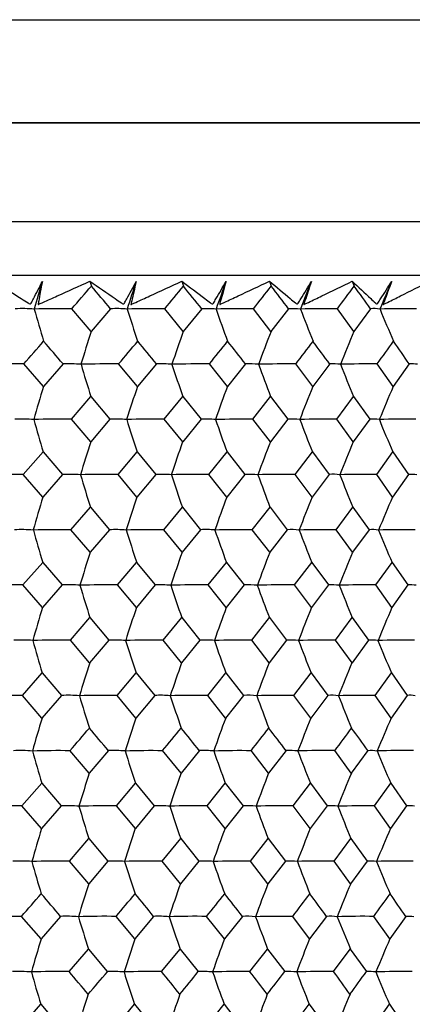
# Model space of a CAD drawing. Units: millimetres. Extents: x -18 to 1349, y -35 to 2073.
# Drawn here: x 113 to 119, y 580 to 596 of the extents above; entities that cross this region are included whole.
import ezdxf

# ---------------------------------------------------------------- set-up
doc = ezdxf.new("R2010")
doc.units = ezdxf.units.MM
doc.layers.add('DV3_Standard', color=7, linetype='Continuous')
doc.layers.add('Standard', color=7, linetype='Continuous')

# ---------------------------------------------------------------- blocks, each defined once
blk = doc.blocks.new('SE2')
at = {"layer": 'DV3_Standard', "color": 7}
for p, q in [((70.503, 595.629), (293.362, 595.629)), ((293.362, 594.029), (70.503, 594.029)), ((293.362, 594.027), (70.506, 594.027)), ((76.759, 592.502), (125.964, 592.502)), ((76.346, 591.668), (126.377, 591.668)), ((114.325, 591.576), (114.349, 591.5)), ((115.75, 591.576), (115.776, 591.5)), ((117.108, 591.576), (117.136, 591.5)), ((118.392, 591.576), (118.422, 591.5)), ((114.346, 590.799), (114.047, 591.149)), ((114.645, 591.149), (114.346, 590.799)), ((115.772, 590.799), (115.487, 591.149)), ((116.059, 591.149), (115.772, 590.799)), ((117.132, 590.799), (116.861, 591.149)), ((117.404, 591.149), (117.132, 590.799)), ((118.418, 590.799), (118.163, 591.149)), ((118.675, 591.149), (118.418, 590.799)), ((113.605, 589.943), (113.301, 590.294)), ((113.911, 590.294), (113.605, 589.943)), ((115.063, 589.943), (114.771, 590.294)), ((115.356, 590.294), (115.063, 589.943)), ((116.457, 589.943), (116.178, 590.294)), ((116.736, 590.294), (116.457, 589.943)), ((117.78, 589.943), (117.516, 590.294)), ((118.044, 590.294), (117.78, 589.943)), ((119.026, 589.943), (118.779, 590.294)), ((119.274, 590.294), (119.026, 589.943)), ((114.04, 589.438), (114.341, 589.789)), ((114.341, 589.789), (114.637, 589.438)), ((115.479, 589.438), (115.767, 589.789)), ((115.767, 589.789), (116.05, 589.438)), ((116.852, 589.438), (117.127, 589.789)), ((117.127, 589.789), (117.394, 589.438)), ((118.153, 589.438), (118.412, 589.789)), ((118.412, 589.789), (118.664, 589.438)), ((114.338, 589.087), (114.04, 589.438)), ((114.637, 589.438), (114.338, 589.087)), ((115.764, 589.087), (115.479, 589.438)), ((116.05, 589.438), (115.764, 589.087)), ((117.123, 589.087), (116.852, 589.438)), ((117.394, 589.438), (117.123, 589.087)), ((118.408, 589.087), (118.153, 589.438)), ((118.664, 589.438), (118.408, 589.087)), ((113.294, 588.582), (113.601, 588.932)), ((113.601, 588.932), (113.903, 588.582)), ((114.763, 588.582), (115.058, 588.932)), ((115.058, 588.932), (115.347, 588.582)), ((116.17, 588.582), (116.451, 588.932)), ((116.451, 588.932), (116.726, 588.582)), ((117.507, 588.582), (117.774, 588.932)), ((117.774, 588.932), (118.033, 588.582)), ((118.77, 588.582), (119.02, 588.932)), ((119.02, 588.932), (119.263, 588.582)), ((113.598, 588.232), (113.294, 588.582)), ((113.903, 588.582), (113.598, 588.232)), ((115.055, 588.232), (114.763, 588.582)), ((115.347, 588.582), (115.055, 588.232)), ((116.448, 588.232), (116.17, 588.582)), ((116.726, 588.582), (116.448, 588.232)), ((117.77, 588.232), (117.507, 588.582)), ((118.033, 588.582), (117.77, 588.232)), ((119.016, 588.232), (118.77, 588.582)), ((119.263, 588.582), (119.016, 588.232)), ((114.032, 587.726), (114.333, 588.076)), ((114.333, 588.076), (114.628, 587.726)), ((115.471, 587.726), (115.759, 588.076)), ((115.759, 588.076), (116.041, 587.726)), ((116.843, 587.726), (117.117, 588.076)), ((117.117, 588.076), (117.384, 587.726)), ((118.143, 587.726), (118.402, 588.076)), ((118.402, 588.076), (118.653, 587.726)), ((114.33, 587.376), (114.032, 587.726)), ((114.628, 587.726), (114.33, 587.376)), ((115.755, 587.376), (115.471, 587.726)), ((116.041, 587.726), (115.755, 587.376)), ((117.113, 587.376), (116.843, 587.726)), ((117.384, 587.726), (117.113, 587.376)), ((118.398, 587.376), (118.143, 587.726)), ((118.653, 587.726), (118.398, 587.376)), ((113.287, 586.87), (113.594, 587.22)), ((113.594, 587.22), (113.895, 586.87)), ((114.755, 586.87), (115.05, 587.22)), ((115.05, 587.22), (115.339, 586.87)), ((116.161, 586.87), (116.442, 587.22)), ((116.442, 587.22), (116.717, 586.87)), ((117.498, 586.87), (117.764, 587.22)), ((117.764, 587.22), (118.024, 586.87)), ((118.759, 586.87), (119.01, 587.22)), ((119.01, 587.22), (119.252, 586.87)), ((113.591, 586.52), (113.287, 586.87)), ((113.895, 586.87), (113.591, 586.52)), ((115.047, 586.52), (114.755, 586.87)), ((115.339, 586.87), (115.047, 586.52)), ((116.439, 586.52), (116.161, 586.87)), ((116.717, 586.87), (116.439, 586.52)), ((117.76, 586.52), (117.498, 586.87)), ((118.024, 586.87), (117.76, 586.52)), ((119.005, 586.52), (118.759, 586.87)), ((119.252, 586.87), (119.005, 586.52)), ((114.024, 586.014), (114.326, 586.365)), ((114.326, 586.365), (114.621, 586.014)), ((115.462, 586.014), (115.75, 586.365)), ((115.75, 586.365), (116.032, 586.014)), ((116.833, 586.014), (117.108, 586.365)), ((117.108, 586.365), (117.375, 586.014)), ((118.133, 586.014), (118.392, 586.365)), ((118.392, 586.365), (118.643, 586.014)), ((114.322, 585.663), (114.024, 586.014)), ((114.621, 586.014), (114.322, 585.663)), ((115.747, 585.663), (115.462, 586.014)), ((116.032, 586.014), (115.747, 585.663)), ((117.104, 585.663), (116.833, 586.014)), ((117.375, 586.014), (117.104, 585.663)), ((118.388, 585.663), (118.133, 586.014)), ((118.643, 586.014), (118.388, 585.663)), ((113.279, 585.158), (113.586, 585.509)), ((113.586, 585.509), (113.888, 585.158)), ((114.747, 585.158), (115.042, 585.509)), ((115.042, 585.509), (115.331, 585.158)), ((116.152, 585.158), (116.433, 585.509)), ((116.433, 585.509), (116.708, 585.158)), ((117.488, 585.158), (117.754, 585.509)), ((117.754, 585.509), (118.014, 585.158)), ((118.748, 585.158), (118.999, 585.509)), ((118.999, 585.509), (119.242, 585.158)), ((113.583, 584.808), (113.279, 585.158)), ((113.888, 585.158), (113.583, 584.808)), ((115.038, 584.808), (114.747, 585.158)), ((115.331, 585.158), (115.038, 584.808)), ((116.429, 584.808), (116.152, 585.158)), ((116.708, 585.158), (116.429, 584.808)), ((117.75, 584.808), (117.488, 585.158)), ((118.014, 585.158), (117.75, 584.808)), ((118.995, 584.808), (118.748, 585.158)), ((119.242, 585.158), (118.995, 584.808)), ((114.315, 583.952), (114.017, 584.303)), ((114.613, 584.303), (114.315, 583.952)), ((115.738, 583.952), (115.453, 584.303)), ((116.023, 584.303), (115.738, 583.952)), ((117.094, 583.952), (116.824, 584.303)), ((117.365, 584.303), (117.094, 583.952)), ((118.377, 583.952), (118.123, 584.303)), ((118.633, 584.303), (118.377, 583.952)), ((113.273, 583.447), (113.579, 583.797)), ((113.579, 583.797), (113.88, 583.447)), ((114.739, 583.447), (115.034, 583.797)), ((115.034, 583.797), (115.322, 583.447)), ((116.143, 583.447), (116.424, 583.797)), ((116.424, 583.797), (116.699, 583.447)), ((117.478, 583.447), (117.745, 583.797)), ((117.745, 583.797), (118.004, 583.447)), ((118.738, 583.447), (118.989, 583.797)), ((118.989, 583.797), (119.231, 583.447)), ((113.576, 583.096), (113.273, 583.447)), ((113.88, 583.447), (113.576, 583.096)), ((115.03, 583.096), (114.739, 583.447)), ((115.322, 583.447), (115.03, 583.096)), ((116.42, 583.096), (116.143, 583.447)), ((116.699, 583.447), (116.42, 583.096)), ((117.741, 583.096), (117.478, 583.447)), ((118.004, 583.447), (117.741, 583.096)), ((118.984, 583.096), (118.738, 583.447)), ((119.231, 583.447), (118.984, 583.096)), ((114.01, 582.591), (114.31, 582.941)), ((114.31, 582.941), (114.605, 582.591)), ((115.445, 582.591), (115.733, 582.941)), ((115.733, 582.941), (116.014, 582.591)), ((116.815, 582.591), (117.089, 582.941)), ((117.089, 582.941), (117.356, 582.591)), ((118.113, 582.591), (118.371, 582.941)), ((118.371, 582.941), (118.622, 582.591)), ((114.307, 582.24), (114.01, 582.591)), ((114.605, 582.591), (114.307, 582.24)), ((115.729, 582.24), (115.445, 582.591)), ((116.014, 582.591), (115.729, 582.24)), ((117.085, 582.24), (116.815, 582.591)), ((117.356, 582.591), (117.085, 582.24)), ((118.367, 582.24), (118.113, 582.591)), ((118.622, 582.591), (118.367, 582.24)), ((113.569, 581.385), (113.266, 581.735)), ((113.872, 581.735), (113.569, 581.385)), ((115.022, 581.385), (114.731, 581.735)), ((115.313, 581.735), (115.022, 581.385)), ((116.411, 581.385), (116.135, 581.735)), ((116.689, 581.735), (116.411, 581.385)), ((117.731, 581.385), (117.469, 581.735)), ((117.993, 581.735), (117.731, 581.385)), ((118.974, 581.385), (118.728, 581.735)), ((119.22, 581.735), (118.974, 581.385)), ((114.002, 580.879), (114.302, 581.229)), ((114.302, 581.229), (114.596, 580.879)), ((115.437, 580.879), (115.724, 581.229)), ((115.724, 581.229), (116.005, 580.879)), ((116.806, 580.879), (117.079, 581.229)), ((117.079, 581.229), (117.346, 580.879)), ((118.103, 580.879), (118.361, 581.229)), ((118.361, 581.229), (118.612, 580.879)), ((113.259, 580.023), (113.565, 580.373)), ((113.565, 580.373), (113.865, 580.023)), ((114.724, 580.023), (115.017, 580.373)), ((115.017, 580.373), (115.305, 580.023)), ((116.126, 580.023), (116.406, 580.373)), ((116.406, 580.373), (116.68, 580.023)), ((117.459, 580.023), (117.725, 580.373)), ((117.725, 580.373), (117.983, 580.023)), ((118.718, 580.023), (118.967, 580.373)), ((118.967, 580.373), (119.209, 580.023))]:
    blk.add_line(p, q, dxfattribs=at)
for centre, radius, start, end in [((137.144, 584.441), 24.611, 163.1533, 164.1925), ((54.323, 642.869), 79.005, 319.10804, 319.44389), ((-19.756, 477.944), 175.725, 40.10719, 40.25698), ((136.492, 584.306), 22.646, 161.2803, 162.421), ((61.418, 636.018), 70.261, 320.31273, 320.68365), ((8.344, 504.593), 138.182, 38.78431, 38.97124), ((136.288, 584.162), 21.19, 159.5272, 160.7588), ((67.68, 629.994), 62.671, 321.69723, 322.10497), ((28.598, 523.56), 111.601, 37.27466, 37.50144), ((136.376, 584.013), 20.095, 157.8987, 159.2111), ((73.236, 624.671), 56.054, 323.2719, 323.7183), ((43.913, 537.689), 91.909, 35.56757, 35.837), ((136.654, 583.861), 19.263, 156.3979, 157.7813), ((113.277, 588.369), 2.783, 86.1591, 92.2172), ((113.88, 573.718), 17.432, 89.4513, 91.3678), ((141.868, 599.102), 29.497, 195.6491, 196.66), ((114.74, 588.987), 2.165, 85.6474, 92.5093), ((115.32, 573.781), 17.37, 89.4494, 91.3706), ((140.786, 599.259), 27.124, 197.405, 198.515), ((116.14, 589.545), 1.606, 84.9516, 92.9053), ((116.695, 574.004), 17.146, 89.4449, 91.3798), ((140.255, 599.425), 25.363, 199.0531, 200.2521), ((117.472, 590.032), 1.119, 83.9578, 93.4683), ((117.998, 574.384), 16.766, 89.4377, 91.3958), ((140.091, 599.598), 24.036, 200.5882, 201.8665), ((118.728, 590.44), 0.712, 82.4344, 94.3254), ((119.224, 574.915), 16.235, 89.4276, 91.4188), ((140.17, 599.774), 23.026, 202.0069, 203.3549), ((139.72, 582.639), 26.654, 162.1738, 163.3206), ((139.075, 582.482), 24.742, 160.3575, 161.6055), ((138.848, 582.316), 23.313, 158.6639, 160.0022), ((138.898, 582.146), 22.232, 157.0969, 158.5151), ((6.516, 684.184), 142.191, 318.6768, 318.865), ((36.066, 523.581), 102.52, 40.59675, 40.8558), ((24.84, 666.307), 117.752, 319.7945, 320.01794), ((46.942, 534.171), 88.489, 39.36371, 39.65852), ((39.127, 652.496), 99.025, 321.08676, 321.34749), ((56.076, 542.988), 76.926, 37.94953, 38.28208), ((50.622, 641.506), 84.247, 322.56355, 322.86383), ((63.86, 550.428), 67.269, 36.34381, 36.71616), ((60.079, 632.575), 72.342, 324.23544, 324.57758), ((70.559, 556.768), 59.137, 34.53588, 34.95007), ((113.147, 574.568), 15.727, 89.439, 91.5611), ((114.006, 587.927), 2.369, 85.601, 92.2927), ((114.616, 574.556), 15.739, 89.4379, 91.561), ((140.354, 598.055), 27.294, 196.5302, 197.6285), ((115.439, 588.497), 1.799, 84.9524, 92.6293), ((116.024, 574.69), 15.605, 89.4341, 91.5682), ((139.647, 598.211), 25.322, 198.232, 199.4276), ((116.806, 589.003), 1.293, 84.0475, 93.0981), ((117.363, 574.968), 15.327, 89.4277, 91.5828), ((139.373, 598.376), 23.846, 199.8233, 201.1059), ((118.101, 589.435), 0.861, 82.7072, 93.7905), ((118.628, 575.385), 14.91, 89.4183, 91.6053), ((139.385, 598.545), 22.727, 201.2999, 202.6595), ((119.318, 589.785), 0.511, 80.5355, 94.9066), ((140.254, 581.857), 27.849, 163.1203, 164.2132), ((139.325, 581.704), 25.623, 161.244, 162.4437), ((138.91, 581.543), 23.974, 159.488, 160.7835), ((138.836, 581.375), 22.733, 157.8569, 159.2374), ((138.987, 581.203), 21.79, 156.3537, 157.8091), ((113.267, 586.806), 2.634, 85.8847, 92.2866), ((113.871, 574.132), 15.307, 89.3685, 91.5531), ((141.09, 597.165), 28.695, 195.6313, 196.6725), ((114.729, 587.396), 2.044, 85.3292, 92.5944), ((115.31, 574.191), 15.248, 89.3659, 91.5567), ((140.076, 597.317), 26.385, 197.3854, 198.5288), ((116.129, 587.927), 1.513, 84.5715, 93.0138), ((116.684, 574.391), 15.047, 89.3604, 91.5676), ((139.596, 597.479), 24.672, 199.0318, 200.267), ((117.46, 588.39), 1.05, 83.4848, 93.6142), ((117.987, 574.73), 14.709, 89.3517, 91.5861), ((139.47, 597.646), 23.38, 200.5655, 201.8824), ((118.716, 588.776), 0.664, 81.809, 94.5375), ((119.212, 575.2), 14.239, 89.3396, 91.6126), ((139.58, 597.817), 22.397, 201.9829, 203.3718), ((139.731, 580.918), 26.675, 162.1655, 163.3125), ((139.083, 580.76), 24.762, 160.3485, 161.5966), ((138.854, 580.595), 23.332, 158.6543, 159.9927), ((138.903, 580.424), 22.251, 157.0867, 158.505), ((113.119, 573.195), 15.388, 89.3475, 91.5187), ((114.005, 586.334), 2.25, 85.5607, 92.6147), ((114.588, 573.181), 15.402, 89.3465, 91.5186), ((115.436, 586.871), 1.713, 84.9164, 92.9886), ((115.995, 573.311), 15.272, 89.3425, 91.5256), ((116.802, 587.349), 1.235, 84.0213, 93.5058), ((117.333, 573.582), 15.001, 89.3353, 91.5398), ((118.095, 587.758), 0.827, 82.7033, 94.2623), ((118.598, 573.988), 14.595, 89.3248, 91.5617), ((119.31, 588.09), 0.494, 80.5872, 95.4632), ((138.523, 595.775), 25.385, 196.4708, 197.6544), ((137.962, 595.92), 23.548, 198.1673, 199.4559), ((137.798, 596.072), 22.173, 199.7539, 201.1363), ((137.897, 596.228), 21.131, 201.2262, 202.6918), ((140.283, 580.135), 27.887, 163.1206, 164.2124), ((139.35, 579.982), 25.658, 161.2444, 162.4429), ((138.932, 579.82), 24.006, 159.4884, 160.7825), ((138.855, 579.652), 22.764, 157.8573, 159.2364), ((139.004, 579.48), 21.82, 156.3542, 157.808), ((113.264, 585.106), 2.622, 85.9522, 92.3826), ((113.854, 572.26), 15.467, 89.3384, 91.5008), ((139.431, 594.971), 26.974, 195.5907, 196.6992), ((114.725, 585.693), 2.035, 85.4049, 92.7042), ((115.292, 572.318), 15.409, 89.3359, 91.5041), ((138.562, 595.114), 24.801, 197.3408, 198.5581), ((116.123, 586.223), 1.506, 84.6581, 93.1429), ((116.665, 572.518), 15.209, 89.3304, 91.5145), ((138.191, 595.265), 23.189, 198.9836, 200.2987), ((117.453, 586.684), 1.044, 83.5865, 93.7716), ((117.967, 572.858), 14.869, 89.3215, 91.5323), ((138.15, 595.422), 21.974, 200.5141, 201.9162), ((118.708, 587.068), 0.66, 81.9324, 94.7401), ((119.192, 573.331), 14.396, 89.3092, 91.5579), ((138.326, 595.582), 21.049, 201.9286, 203.4075), ((139.734, 579.206), 26.685, 162.1726, 163.3189), ((139.084, 579.048), 24.771, 160.3562, 161.6037), ((138.854, 578.883), 23.34, 158.6626, 160.0003), ((138.901, 578.713), 22.258, 157.0955, 158.513), ((113.109, 571.409), 15.462, 89.3396, 91.4988), ((113.998, 584.553), 2.32, 85.6988, 92.5348), ((114.577, 571.394), 15.477, 89.3387, 91.4986), ((138.924, 594.188), 25.812, 196.4796, 197.6429), ((115.428, 585.112), 1.76, 85.0628, 92.9091), ((115.983, 571.523), 15.348, 89.3348, 91.5054), ((138.329, 594.335), 23.945, 198.1768, 199.4434), ((116.793, 585.608), 1.264, 84.1746, 93.4312), ((117.321, 571.794), 15.077, 89.3276, 91.5194), ((138.139, 594.49), 22.547, 199.7641, 201.1229), ((118.085, 586.031), 0.841, 82.8577, 94.2043), ((118.584, 572.202), 14.669, 89.3171, 91.541), ((138.218, 594.649), 21.487, 201.237, 202.6776), ((119.3, 586.374), 0.498, 80.7197, 95.4557), ((140.266, 578.43), 27.875, 163.1301, 164.2218), ((139.333, 578.278), 25.646, 161.2549, 162.4531), ((138.914, 578.116), 23.995, 159.4997, 160.7936), ((138.836, 577.948), 22.753, 157.8693, 159.2482), ((138.985, 577.777), 21.808, 156.3668, 157.8205), ((113.257, 583.476), 2.541, 85.8393, 92.4663), ((113.848, 570.558), 15.457, 89.3464, 91.5073), ((139.408, 593.256), 26.959, 195.5917, 196.6996), ((114.717, 584.04), 1.976, 85.2859, 92.79), ((115.285, 570.615), 15.4, 89.344, 91.5106), ((138.54, 593.398), 24.787, 197.3419, 198.5585), ((116.115, 584.55), 1.467, 84.5337, 93.2285), ((116.658, 570.815), 15.2, 89.3385, 91.521), ((138.17, 593.549), 23.176, 198.9849, 200.2992), ((117.444, 584.994), 1.022, 83.4604, 93.8509), ((117.959, 571.154), 14.861, 89.3297, 91.5388), ((138.129, 593.707), 21.962, 200.5154, 201.9167), ((118.697, 585.366), 0.65, 81.8169, 94.7963), ((119.183, 571.626), 14.389, 89.3175, 91.5644), ((138.305, 593.867), 21.037, 201.9301, 203.408), ((139.706, 577.505), 26.662, 162.1817, 163.3282), ((139.057, 577.348), 24.749, 160.366, 161.6138), ((138.826, 577.183), 23.319, 158.6731, 160.0111), ((138.873, 577.013), 22.237, 157.1066, 158.5245), ((113.107, 569.833), 15.327, 89.3538, 91.5291), ((113.989, 582.843), 2.318, 85.6549, 92.4845), ((114.574, 569.818), 15.341, 89.3529, 91.5289), ((138.864, 592.46), 25.758, 196.478, 197.6426), ((115.418, 583.402), 1.759, 85.0125, 92.8509), ((115.979, 569.946), 15.213, 89.349, 91.5359), ((138.273, 592.607), 23.894, 198.1751, 199.443), ((116.782, 583.897), 1.264, 84.1157, 93.3619), ((117.316, 570.215), 14.944, 89.3419, 91.5501), ((138.086, 592.761), 22.499, 199.7623, 201.1225), ((118.074, 584.32), 0.841, 82.786, 94.1182), ((118.579, 570.619), 14.54, 89.3315, 91.5721), ((138.165, 592.92), 21.442, 201.2351, 202.6772), ((119.288, 584.663), 0.498, 80.6281, 95.3414), ((140.248, 576.724), 27.862, 163.1356, 164.2276), ((139.314, 576.572), 25.634, 161.2609, 162.4595), ((138.895, 576.411), 23.983, 159.5061, 160.8005), ((138.817, 576.243), 22.741, 157.8762, 159.2556), ((138.964, 576.072), 21.797, 156.374, 157.8282), ((24.981, 660.997), 117.514, 319.25879, 319.48421), ((35.952, 518.396), 102.622, 39.95809, 40.21415), ((38.694, 647.663), 99.531, 320.46226, 320.72368), ((47.24, 529.322), 88.057, 38.63616, 38.92904), ((49.838, 636.93), 85.187, 321.84503, 322.14454), ((56.639, 538.329), 76.166, 37.12812, 37.45991), ((59.086, 628.119), 73.52, 323.4174, 323.75719), ((64.587, 545.861), 66.323, 35.42343, 35.79628), ((113.247, 581.688), 2.616, 85.885, 92.3131), ((113.846, 569.118), 15.185, 89.3548, 91.5527), ((139.026, 591.434), 26.567, 195.5802, 196.704), ((114.706, 582.275), 2.03, 85.3288, 92.625), ((115.282, 569.175), 15.128, 89.3524, 91.5561), ((138.19, 591.574), 24.427, 197.3293, 198.5635), ((116.103, 582.803), 1.502, 84.5698, 93.0502), ((116.654, 569.372), 14.931, 89.3468, 91.5669), ((137.844, 591.723), 22.839, 198.9712, 200.3045), ((117.432, 583.263), 1.042, 83.4811, 93.6591), ((117.954, 569.706), 14.598, 89.3381, 91.5852), ((137.821, 591.877), 21.642, 200.5009, 201.9224), ((118.686, 583.646), 0.658, 81.8008, 94.5963), ((119.177, 570.17), 14.134, 89.3259, 91.6117), ((138.011, 592.035), 20.73, 201.9147, 203.414), ((139.711, 575.791), 26.675, 162.1854, 163.332), ((139.059, 575.634), 24.76, 160.3701, 161.6178), ((138.827, 575.469), 23.33, 158.6774, 160.0155), ((138.873, 575.299), 22.247, 157.1112, 158.5291), ((113.102, 568.414), 15.033, 89.3515, 91.5692), ((113.98, 581.197), 2.252, 85.5159, 92.5433), ((114.568, 568.4), 15.047, 89.3505, 91.569), ((138.54, 590.649), 25.427, 196.4658, 197.6461), ((115.409, 581.735), 1.714, 84.8653, 92.906), ((115.973, 568.527), 14.921, 89.3464, 91.5761), ((137.974, 590.794), 23.586, 198.1618, 199.4469), ((116.772, 582.212), 1.236, 83.9614, 93.4073), ((117.309, 568.791), 14.657, 89.3393, 91.5908), ((137.805, 590.946), 22.209, 199.748, 201.1267), ((118.063, 582.622), 0.827, 82.6307, 94.1396), ((118.571, 569.187), 14.26, 89.3288, 91.6133), ((137.899, 591.102), 21.164, 201.22, 202.6816), ((119.277, 582.954), 0.494, 80.4942, 95.2999), ((140.271, 575.005), 27.894, 163.139, 164.2307), ((139.333, 574.853), 25.663, 161.2646, 162.4629), ((138.911, 574.692), 24.01, 159.5101, 160.8042), ((138.831, 574.524), 22.766, 157.8804, 159.2595), ((138.976, 574.353), 21.82, 156.3785, 157.8324), ((113.239, 579.982), 2.611, 85.865, 92.3069), ((113.839, 567.609), 14.982, 89.346, 91.5745), ((139.057, 589.731), 26.608, 195.5768, 196.7), ((114.697, 580.567), 2.026, 85.306, 92.6179), ((115.274, 567.665), 14.927, 89.3434, 91.578), ((138.217, 589.871), 24.464, 197.3256, 198.559), ((116.094, 581.094), 1.499, 84.5433, 93.0418), ((116.645, 567.859), 14.732, 89.3378, 91.5889), ((137.867, 590.02), 22.873, 198.9672, 200.2997), ((117.422, 581.553), 1.04, 83.449, 93.649), ((117.944, 568.189), 14.403, 89.3289, 91.6075), ((137.842, 590.175), 21.673, 200.4966, 201.9173), ((118.675, 581.936), 0.657, 81.7601, 94.5834), ((119.167, 568.647), 13.945, 89.3166, 91.6343), ((138.029, 590.333), 20.76, 201.9102, 203.4087), ((139.735, 574.071), 26.708, 162.189, 163.3352), ((139.08, 573.914), 24.791, 160.374, 161.6214), ((138.845, 573.748), 23.358, 158.6815, 160.0193), ((138.888, 573.579), 22.274, 157.1156, 158.5331), ((18.932, 664.459), 125.468, 318.75133, 318.96372), ((27.644, 508.029), 113.437, 40.52312, 40.75625), ((33.729, 650.021), 105.946, 319.86865, 320.11595), ((40.54, 520.553), 96.614, 39.2907, 39.55959), ((45.658, 638.48), 90.482, 321.16032, 321.4445), ((51.12, 530.732), 83.07, 37.87739, 38.18409), ((55.507, 629.046), 77.959, 322.63626, 322.95944), ((59.97, 539.155), 71.97, 36.27288, 36.61951), ((63.777, 621.211), 67.66, 324.30695, 324.67131), ((67.473, 546.215), 62.765, 34.46657, 34.85528), ((113.094, 566.819), 14.916, 89.3392, 91.5754), ((113.972, 579.428), 2.309, 85.6077, 92.4637), ((114.559, 566.805), 14.931, 89.3383, 91.5752), ((138.911, 589.051), 25.822, 196.4704, 197.6338), ((115.4, 579.985), 1.752, 84.9582, 92.8269), ((115.962, 566.93), 14.806, 89.3342, 91.5824), ((138.313, 589.198), 23.953, 198.1669, 199.4335), ((116.762, 580.479), 1.258, 84.0514, 93.3334), ((117.298, 567.191), 14.544, 89.3269, 91.5971), ((138.12, 589.353), 22.554, 199.7534, 201.1123), ((118.053, 580.9), 0.837, 82.7069, 94.0828), ((118.559, 567.585), 14.151, 89.3162, 91.6197), ((138.195, 589.512), 21.493, 201.2257, 202.6664), ((119.266, 581.241), 0.495, 80.5247, 95.2942), ((140.291, 573.287), 27.922, 163.1425, 164.2339), ((139.35, 573.135), 25.688, 161.2684, 162.4664), ((138.925, 572.974), 24.033, 159.5142, 160.808), ((138.842, 572.806), 22.788, 157.8848, 159.2635), ((138.986, 572.635), 21.841, 156.3831, 157.8367), ((113.232, 578.278), 2.603, 85.8728, 92.3358), ((113.828, 565.967), 14.913, 89.3311, 91.5707), ((139.427, 588.126), 27, 195.5806, 196.6883), ((32.507, 511.469), 107.048, 40.17561, 40.42119), ((28.943, 653.372), 112.214, 319.52241, 319.75689), ((114.69, 578.862), 2.019, 85.3145, 92.651), ((115.263, 566.022), 14.858, 89.3286, 91.5742), ((138.552, 588.268), 24.824, 197.3297, 198.5462), ((44.453, 523.042), 91.563, 38.8908, 39.1727), ((41.816, 640.887), 95.42, 320.76155, 321.03232), ((116.085, 579.387), 1.494, 84.5526, 93.0808), ((116.633, 566.215), 14.665, 89.3229, 91.585), ((138.176, 588.42), 23.209, 198.9716, 200.2859), ((54.338, 532.524), 78.996, 37.42212, 37.74239), ((52.355, 630.764), 81.928, 322.18195, 322.4911), ((117.412, 579.845), 1.036, 83.4593, 93.6965), ((117.932, 566.542), 14.338, 89.3139, 91.6036), ((138.13, 588.577), 21.992, 200.5013, 201.9026), ((62.658, 540.418), 68.638, 35.75911, 36.1199), ((61.15, 622.407), 70.897, 323.79396, 324.14367), ((118.665, 580.227), 0.654, 81.7713, 94.6445), ((119.153, 566.997), 13.883, 89.3013, 91.6302), ((138.301, 588.736), 21.065, 201.9152, 203.3931), ((139.742, 572.356), 26.723, 162.1926, 163.3386), ((139.085, 572.199), 24.804, 160.3779, 161.6251), ((138.847, 572.034), 23.37, 158.6858, 160.0233), ((138.889, 571.864), 22.285, 157.12, 158.5374)]:
    blk.add_arc(centre, radius, start, end, dxfattribs=at)
for points, knots in [([(112.84, 591.576), (112.983, 591.486), (113.124, 591.396), (113.298, 591.284), (113.333, 591.262), (113.385, 591.228), (113.404, 591.213), (113.427, 591.258), (113.438, 591.28), (113.497, 591.393), (113.543, 591.483), (113.589, 591.574)], [0, 0, 0, 0, 0.5, 0.5, 0.625, 0.625, 0.6875, 0.6875, 0.75, 0.75, 1, 1, 1, 1]), ([(113.589, 591.574), (113.578, 591.518), (113.568, 591.462), (113.557, 591.406), (113.549, 591.361), (113.541, 591.316), (113.533, 591.272), (113.531, 591.26), (113.529, 591.249), (113.527, 591.238), (113.526, 591.232), (113.525, 591.227), (113.524, 591.221), (113.524, 591.22), (113.524, 591.219), (113.524, 591.217), (113.524, 591.217), (113.524, 591.216), (113.524, 591.216), (113.524, 591.216), (113.524, 591.216), (113.524, 591.216), (113.524, 591.216), (113.524, 591.216), (113.524, 591.216), (113.524, 591.216), (113.524, 591.216), (113.524, 591.216), (113.524, 591.216), (113.524, 591.216), (113.524, 591.216), (113.524, 591.216), (113.525, 591.216), (113.525, 591.216), (113.525, 591.216), (113.526, 591.216), (113.527, 591.216), (113.528, 591.217), (113.529, 591.217), (113.53, 591.218), (113.535, 591.22), (113.539, 591.223), (113.544, 591.225), (113.562, 591.233), (113.581, 591.241), (113.599, 591.249), (113.673, 591.283), (113.747, 591.315), (113.82, 591.349), (113.989, 591.424), (114.157, 591.5), (114.325, 591.576)], [0, 0, 0, 0, 0.157526, 0.157526, 0.157526, 0.283209, 0.283209, 0.283209, 0.314632, 0.314632, 0.314632, 0.330363, 0.330363, 0.330363, 0.334322, 0.334322, 0.334322, 0.335384, 0.335384, 0.335384, 0.335663, 0.335663, 0.335663, 0.335858, 0.335858, 0.335858, 0.336052, 0.336052, 0.336052, 0.336285, 0.336285, 0.336285, 0.336789, 0.336789, 0.336789, 0.338224, 0.338224, 0.338224, 0.341085, 0.341085, 0.341085, 0.352528, 0.352528, 0.352528, 0.39821, 0.39821, 0.39821, 0.580906, 0.580906, 0.580906, 1, 1, 1, 1]), ([(114.325, 591.576), (114.458, 591.486), (114.588, 591.396), (114.749, 591.284), (114.781, 591.262), (114.829, 591.228), (114.847, 591.213), (114.872, 591.258), (114.884, 591.28), (114.946, 591.393), (114.996, 591.483), (115.045, 591.574)], [0, 0, 0, 0, 0.5, 0.5, 0.625, 0.625, 0.6875, 0.6875, 0.75, 0.75, 1, 1, 1, 1]), ([(115.045, 591.574), (115.031, 591.518), (115.018, 591.462), (115.005, 591.406), (114.995, 591.361), (114.985, 591.316), (114.974, 591.272), (114.971, 591.26), (114.968, 591.249), (114.966, 591.238), (114.965, 591.232), (114.964, 591.227), (114.963, 591.221), (114.962, 591.22), (114.963, 591.219), (114.962, 591.217), (114.962, 591.217), (114.962, 591.216), (114.962, 591.216), (114.962, 591.216), (114.962, 591.216), (114.962, 591.216), (114.962, 591.216), (114.962, 591.216), (114.962, 591.216), (114.962, 591.216), (114.962, 591.216), (114.962, 591.216), (114.962, 591.216), (114.962, 591.216), (114.962, 591.216), (114.963, 591.216), (114.963, 591.216), (114.963, 591.216), (114.964, 591.216), (114.964, 591.216), (114.965, 591.216), (114.966, 591.217), (114.967, 591.217), (114.968, 591.218), (114.973, 591.22), (114.977, 591.223), (114.982, 591.225), (115, 591.233), (115.018, 591.241), (115.036, 591.249), (115.109, 591.283), (115.181, 591.315), (115.254, 591.349), (115.42, 591.424), (115.585, 591.5), (115.75, 591.576)], [0, 0, 0, 0, 0.157526, 0.157526, 0.157526, 0.283209, 0.283209, 0.283209, 0.314632, 0.314632, 0.314632, 0.330363, 0.330363, 0.330363, 0.334322, 0.334322, 0.334322, 0.335384, 0.335384, 0.335384, 0.335663, 0.335663, 0.335663, 0.335858, 0.335858, 0.335858, 0.336052, 0.336052, 0.336052, 0.336285, 0.336285, 0.336285, 0.336789, 0.336789, 0.336789, 0.338224, 0.338224, 0.338224, 0.341085, 0.341085, 0.341085, 0.352528, 0.352528, 0.352528, 0.39821, 0.39821, 0.39821, 0.580906, 0.580906, 0.580906, 1, 1, 1, 1]), ([(115.75, 591.576), (115.872, 591.486), (115.991, 591.396), (116.138, 591.284), (116.167, 591.262), (116.211, 591.228), (116.227, 591.213), (116.253, 591.258), (116.266, 591.28), (116.332, 591.393), (116.385, 591.483), (116.436, 591.574)], [0, 0, 0, 0, 0.5, 0.5, 0.625, 0.625, 0.6875, 0.6875, 0.75, 0.75, 1, 1, 1, 1]), ([(116.436, 591.574), (116.42, 591.518), (116.404, 591.462), (116.389, 591.406), (116.376, 591.361), (116.364, 591.316), (116.352, 591.272), (116.348, 591.26), (116.345, 591.249), (116.342, 591.238), (116.34, 591.232), (116.339, 591.227), (116.338, 591.221), (116.338, 591.22), (116.337, 591.219), (116.337, 591.217), (116.337, 591.217), (116.337, 591.216), (116.337, 591.216), (116.337, 591.216), (116.337, 591.216), (116.337, 591.216), (116.337, 591.216), (116.337, 591.216), (116.337, 591.216), (116.337, 591.216), (116.337, 591.216), (116.337, 591.216), (116.337, 591.216), (116.337, 591.216), (116.337, 591.216), (116.337, 591.216), (116.338, 591.216), (116.338, 591.216), (116.338, 591.216), (116.339, 591.216), (116.339, 591.216), (116.341, 591.217), (116.342, 591.217), (116.343, 591.218), (116.347, 591.22), (116.352, 591.223), (116.356, 591.225), (116.374, 591.233), (116.392, 591.241), (116.409, 591.249), (116.48, 591.283), (116.551, 591.315), (116.622, 591.349), (116.785, 591.424), (116.946, 591.5), (117.108, 591.576)], [0, 0, 0, 0, 0.157526, 0.157526, 0.157526, 0.283209, 0.283209, 0.283209, 0.314632, 0.314632, 0.314632, 0.330363, 0.330363, 0.330363, 0.334322, 0.334322, 0.334322, 0.335384, 0.335384, 0.335384, 0.335663, 0.335663, 0.335663, 0.335858, 0.335858, 0.335858, 0.336052, 0.336052, 0.336052, 0.336285, 0.336285, 0.336285, 0.336789, 0.336789, 0.336789, 0.338224, 0.338224, 0.338224, 0.341085, 0.341085, 0.341085, 0.352528, 0.352528, 0.352528, 0.39821, 0.39821, 0.39821, 0.580906, 0.580906, 0.580906, 1, 1, 1, 1]), ([(117.108, 591.576), (117.218, 591.486), (117.325, 591.396), (117.458, 591.284), (117.484, 591.262), (117.523, 591.228), (117.537, 591.213), (117.566, 591.258), (117.579, 591.28), (117.648, 591.393), (117.703, 591.483), (117.758, 591.574)], [0, 0, 0, 0, 0.5, 0.5, 0.625, 0.625, 0.6875, 0.6875, 0.75, 0.75, 1, 1, 1, 1]), ([(117.758, 591.574), (117.739, 591.518), (117.721, 591.462), (117.703, 591.406), (117.688, 591.361), (117.674, 591.316), (117.659, 591.272), (117.655, 591.26), (117.652, 591.249), (117.648, 591.238), (117.646, 591.232), (117.644, 591.227), (117.643, 591.221), (117.643, 591.22), (117.643, 591.219), (117.642, 591.217), (117.642, 591.217), (117.642, 591.216), (117.642, 591.216), (117.642, 591.216), (117.642, 591.216), (117.642, 591.216), (117.642, 591.216), (117.642, 591.216), (117.642, 591.216), (117.642, 591.216), (117.642, 591.216), (117.642, 591.216), (117.642, 591.216), (117.642, 591.216), (117.642, 591.216), (117.642, 591.216), (117.643, 591.216), (117.643, 591.216), (117.643, 591.216), (117.644, 591.216), (117.644, 591.216), (117.645, 591.217), (117.647, 591.217), (117.648, 591.218), (117.652, 591.22), (117.656, 591.223), (117.661, 591.225), (117.678, 591.233), (117.695, 591.241), (117.712, 591.249), (117.782, 591.283), (117.851, 591.315), (117.92, 591.349), (118.078, 591.424), (118.235, 591.5), (118.392, 591.576)], [0, 0, 0, 0, 0.157526, 0.157526, 0.157526, 0.283209, 0.283209, 0.283209, 0.314632, 0.314632, 0.314632, 0.330363, 0.330363, 0.330363, 0.334322, 0.334322, 0.334322, 0.335384, 0.335384, 0.335384, 0.335663, 0.335663, 0.335663, 0.335858, 0.335858, 0.335858, 0.336052, 0.336052, 0.336052, 0.336285, 0.336285, 0.336285, 0.336789, 0.336789, 0.336789, 0.338224, 0.338224, 0.338224, 0.341085, 0.341085, 0.341085, 0.352528, 0.352528, 0.352528, 0.39821, 0.39821, 0.39821, 0.580906, 0.580906, 0.580906, 1, 1, 1, 1]), ([(118.392, 591.576), (118.49, 591.486), (118.585, 591.396), (118.703, 591.284), (118.726, 591.262), (118.761, 591.228), (118.773, 591.213), (118.802, 591.258), (118.816, 591.28), (118.888, 591.393), (118.946, 591.483), (119.003, 591.574)], [0, 0, 0, 0, 0.5, 0.5, 0.625, 0.625, 0.6875, 0.6875, 0.75, 0.75, 1, 1, 1, 1]), ([(119.003, 591.574), (118.982, 591.518), (118.961, 591.462), (118.94, 591.406), (118.924, 591.361), (118.907, 591.316), (118.891, 591.272), (118.887, 591.26), (118.882, 591.249), (118.878, 591.238), (118.876, 591.232), (118.874, 591.227), (118.872, 591.221), (118.872, 591.22), (118.872, 591.219), (118.871, 591.217), (118.871, 591.217), (118.871, 591.216), (118.871, 591.216), (118.871, 591.216), (118.871, 591.216), (118.871, 591.216), (118.871, 591.216), (118.871, 591.216), (118.871, 591.216), (118.871, 591.216), (118.871, 591.216), (118.871, 591.216), (118.871, 591.216), (118.871, 591.216), (118.871, 591.216), (118.871, 591.216), (118.872, 591.216), (118.872, 591.216), (118.872, 591.216), (118.873, 591.216), (118.873, 591.216), (118.874, 591.217), (118.875, 591.217), (118.876, 591.218), (118.881, 591.22), (118.885, 591.223), (118.889, 591.225), (118.906, 591.233), (118.923, 591.241), (118.939, 591.249), (119.006, 591.283), (119.073, 591.315), (119.14, 591.349), (119.293, 591.424), (119.445, 591.5), (119.596, 591.576)], [0, 0, 0, 0, 0.157526, 0.157526, 0.157526, 0.283209, 0.283209, 0.283209, 0.314632, 0.314632, 0.314632, 0.330363, 0.330363, 0.330363, 0.334322, 0.334322, 0.334322, 0.335384, 0.335384, 0.335384, 0.335663, 0.335663, 0.335663, 0.335858, 0.335858, 0.335858, 0.336052, 0.336052, 0.336052, 0.336285, 0.336285, 0.336285, 0.336789, 0.336789, 0.336789, 0.338224, 0.338224, 0.338224, 0.341085, 0.341085, 0.341085, 0.352528, 0.352528, 0.352528, 0.39821, 0.39821, 0.39821, 0.580906, 0.580906, 0.580906, 1, 1, 1, 1])]:
    blk.add_open_spline(points, degree=3, knots=knots, dxfattribs=at)

msp = doc.modelspace()

# ---------------------------------------------------------------- block references
at = {"layer": 'Standard'}
msp.add_blockref('SE2', (0, 0), dxfattribs=at)

doc.saveas('drawing.dxf')
